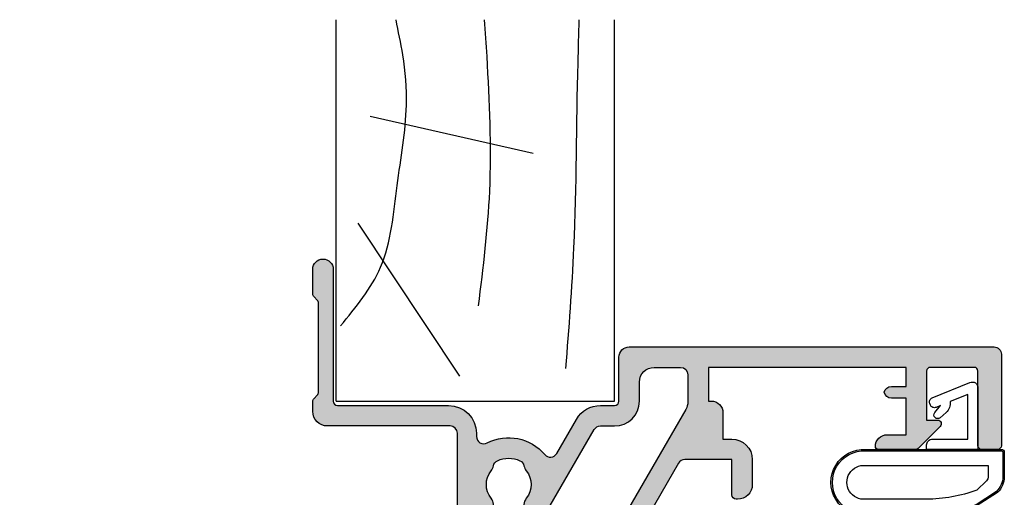
# Model space of a CAD drawing. Units: millimetres. Extents: x 0 to 354, y 0 to 482.
# Drawn here: x 148 to 215, y 73 to 106 of the extents above; entities that cross this region are included whole.
import ezdxf

# ---------------------------------------------------------------- set-up
doc = ezdxf.new("R2010")
doc.units = ezdxf.units.MM
for name, color, linetype in [('05401$0$APL Hatch', 253, 'Continuous'), ('05401$0$APL Joinery', 2, 'Continuous'), ('9010200 4.5mm$0$APL Joinery', 2, 'Continuous'), ('APL Border', 7, 'Continuous'), ('APL Joinery', 2, 'Continuous')]:
    doc.layers.add(name, color=color, linetype=linetype)

# ---------------------------------------------------------------- blocks, each defined once
blk = doc.blocks.new('9010200 4.5mm')
at = {"layer": '9010200 4.5mm$0$APL Joinery', "color": 252, "linetype": 'Continuous'}
for points in [[(-4.131207496949708, -1.927928727124614, 0.0886393196789917), (-4.749999999999954, -5.391012020834676), (-4.749999999999953, -9.464086002500913, 1.051819905613793), (-0.25, -9.464086002524635), (-0.25, -0.19999999999999, 0.4142135623730951), (-0.4499999999999901, 1e-16), (-2.106032866379931, -2e-16, 0.2055833885374537), (-3.193532016771568, -0.4668758071279749)], [(-4.031207496949675, -1.922308284195017, 0.0886393196789966), (-4.649999999999987, -5.385391577905263), (-4.649999999999987, -9.464086003497243, 1.055378151901979), (-0.3499999999999663, -9.464086003497243), (-0.3499999999999658, -0.1999999999999893, 0.4142135623730951), (-0.4499999999999894, -0.0999999999999659), (-2.106032866379894, -0.0999999999999664, 0.2055833885374487), (-3.121032073412089, -0.5357507533193978)], [(-3.649999999999986, -5.329436537116506), (-3.649999999999987, -9.464086001874138, 1.113547971045157), (-1.349999999999965, -9.464086002970898), (-1.349999994039535, -1.099999994039535), (-2.106032869533502, -1.099999999999965, 0.2055833982624883), (-2.396032652272166, -1.224500228343992), (-3.031370527522199, -1.866794911805337, 0.0886274572875045)], [(1.910748795289797, -4.386647676736023, 0.9163313854229276), (2.258010309465019, -4.743733688610934), (2.744101960211992, -4.347274545580148), (2.617043095024151, -4.65584654064371, 0.414761254664305), (2.78042224752799, -5.047820743957438), (2.87259610342304, -5.085774866114937, 0.414214055486424), (3.264224941576292, -4.922596570457629), (4.322582385016965, -2.352299922101721, 0.5338388870142554), (3.952711148569895, -1.799999999999954), (-0.25, -1.79999996908009), (-0.25, -5.299999844282865), (0.0499997923769995, -5.300000000000014, 0.4142137174475588), (0.4500000000000452, -4.899999995840115), (0.449999975040555, -2.499999944120645), (3.504744539037346, -2.499999944120645), (3.010626919516596, -3.700000010288533, 0.2618738110581268), (2.273175541216913, -3.966759566696295)]]:
    blk.add_lwpolyline(points, format="xyb", close=True, dxfattribs=at)
blk = doc.blocks.new('liner sm')
at = {"layer": 'APL Joinery', "color": 3}
for p, q in [((218.5704360610452, 389.4700942461054), (218.5704360610453, 415.5107776185109)), ((237.5704360610452, 389.4700942461053), (237.5704360610453, 415.5107776185109)), ((218.5704360610452, 389.4700942461054), (237.5704360610452, 389.4700942461053))]:
    blk.add_line(p, q, dxfattribs=at)
at = {"layer": 'APL Joinery', "color": 8}
for p, q in [((220.8841815177568, 408.9236017372196), (232.0165833077854, 406.3972183137497)), ((220.0492513835045, 401.6251607360845), (226.9982313006878, 391.1755504969847))]:
    blk.add_line(p, q, dxfattribs=at)
for points, knots in [([(218.8635410602192, 394.6071797307661), (219.9177730873407, 395.8788638745695), (222.2120189275221, 398.6463343951832), (222.6280625157655, 404.1842037787388), (223.5330419325705, 408.9681973570643), (223.2429196516772, 412.8017221598953), (222.8007320262851, 414.7083304756278), (222.6679712375875, 415.5107776185109)], [0, 0, 0, 0, 4.844139449286539, 10.54193621031332, 16.07410556410715, 19.51351901015936, 21.95154938608415, 21.95154938608415, 21.95154938608415, 21.95154938608415]), ([(228.2858691255894, 395.9637921258036), (228.6081386846352, 398.5724105415302), (229.3068695236111, 404.228303513816), (229.0091663902488, 410.7772249924911), (228.7642254197931, 414.6733343497934), (228.7042968208881, 415.5107776185109)], [0, 0, 0, 0, 7.873644080568313, 17.07129258656329, 19.59196093669887, 19.59196093669887, 19.59196093669887, 19.59196093669887]), ([(234.2497213453417, 391.6921676021183), (234.4628551932481, 394.4405779692834), (235.00173307347, 401.389533131431), (234.964244451111, 409.3408184087821), (235.1357211641231, 414.5315230406813), (235.1644798743137, 415.5107776185116)], [0, 0, 0, 0, 8.267050822299995, 20.90203347130239, 23.84008112152199, 23.84008112152199, 23.84008112152199, 23.84008112152199])]:
    blk.add_open_spline(points, degree=3, knots=knots, dxfattribs=at)
blk = doc.blocks.new('05401')
at = {"layer": '05401$0$APL Hatch'}
h = blk.add_hatch(color=256, dxfattribs=at)
h.dxf.hatch_style = 1
edge = h.paths.add_edge_path()
edge.add_line((26.14353634932989, 11.08408319846716), (29.78804435675535, 14.7284198057015))
edge.add_arc((30.14158943329695, 14.37485810125193), 0.5000000000000908, 90.00000000000767, 134.9986526660841, ccw=False)
edge.add_line((30.14158943329689, 14.87485810125202), (36.50935635116276, 14.87485810125208))
edge.add_arc((36.50935635116276, 14.37485810125197), 0.5000000000001066, 0.0002809369232750214, 89.9999999999992, ccw=False)
edge.add_line((37.00935635115686, 14.37486055288912), (37.00939741944104, 5.999175094041852))
edge.add_arc((38.00939741942899, 5.999179997316299), 0.9999999999999701, 180.0002809369316, 269.9993434048015)
edge.add_line((38.00938595968093, 4.999179997381993), (38.68511889092089, 4.999172253652609))
edge.add_arc((38.68512232884568, 5.299172253633279), 0.3000000000003684, 269.999343404731, 314.9993434046789)
edge.add_line((38.89725193220785, 5.087037788310858), (39.12151857091386, 5.311299286997105))
edge.add_arc((39.33364817427615, 5.099164821675183), 0.3000000000000966, 89.99934340475272, 134.9993434047617, ccw=False)
edge.add_line((39.33365161220083, 5.399164821655581), (45.3851264743812, 5.399095473277107))
edge.add_arc((45.38512303645636, 5.099095473296709), 0.3000000000000966, 44.999343404799276, 89.9993434047201, ccw=False)
edge.add_line((45.59725750177814, 5.311225076659134), (45.8215190004662, 5.086958437951302))
edge.add_arc((46.03365346578756, 5.299088041313462), 0.2999999999996024, 224.999343404822, 269.9993434048029)
edge.add_line((46.03365002786314, 4.999088041333557), (47.70938295904308, 4.99906883785588))
edge.add_arc((47.70939098086684, 5.699068837822274), 0.7000000000123582, 269.9993434047922, 449.9993434047549)
edge.add_line((47.70939900269105, 6.399068837788668), (38.70939856537781, 6.399171975527174))
edge.add_arc((38.7094020033021, 6.699171975507644), 0.3000000000001685, 180.0000000000567, 269.99934340482594, ccw=False)
edge.add_line((38.40940200330194, 6.699171975507347), (38.40940200330216, 14.27485810125194))
edge.add_arc((36.50940200330217, 14.27485810125203), 1.899999999999998, 359.9999999999972, 449.9999999999959)
edge.add_line((36.5094020033023, 16.17485810125203), (36.29590005452009, 16.17485810125198))
edge.add_arc((36.29590005452021, 16.67485810125204), 0.500000000000064, 152.647765385036, 269.9999999999862, ccw=False)
edge.add_arc((33.00956494902346, 18.37485810136812), 3.199999787299255, 332.647765385012, 410.1932364325635)
edge.add_arc((35.37830624927335, 21.21722737338485), 0.4999999999999934, 120.00000000001361, 230.19323643254, ccw=False)
edge.add_line((35.12830624927325, 21.650240075277), (37.45973325355534, 22.99629008379549))
edge.add_arc((36.50973325355508, 24.64173835098586), 1.900000000000075, 300.0000000000077, 359.9986526429813)
edge.add_line((38.40973325302981, 24.64169367093513), (38.40975577720566, 25.59952459242476))
edge.add_arc((38.70975577712263, 25.59951753767972), 0.2999999999999193, 90.00000000000131, 179.998652642944, ccw=False)
edge.add_line((38.70975577712263, 25.89951753767964), (41.71127875326876, 25.89951753768009))
edge.add_arc((41.71127875326876, 26.59951753768036), 0.7000000000002728, 270, 359.9999999999814)
edge.add_line((42.41127875326903, 26.59951753768014), (42.4112787532688, 51.49964830239078))
edge.add_arc((41.9112787532688, 51.499648302391), 0.5, 359.999999999974, 450.000000000026)
edge.add_line((41.91127875326857, 51.999648302391), (35.66127875326858, 51.999648302391))
edge.add_arc((35.66127875326858, 51.749648302391), 0.25, 90, 180)
edge.add_line((35.41127875326858, 51.749648302391), (35.41127875326858, 50.64964830239087))
edge.add_arc((35.66127875326858, 50.64964830239087), 0.25, 180, 270)
edge.add_line((35.66127875326858, 50.39964830239086), (40.76127875326871, 50.39964830239086))
edge.add_arc((40.76127875326871, 50.14964830239087), 0.25, 0, 90, ccw=False)
edge.add_line((41.01127875326871, 50.14964830239087), (41.01127875326871, 47.14964830239086))
edge.add_arc((40.76127875326871, 47.14964830239086), 0.25, -90.00000000005213, 0, ccw=False)
edge.add_line((40.76127875326848, 46.89964830239087), (37.41127875326858, 46.89964830239087))
edge.add_line((37.41127875326858, 46.89964830239087), (37.41127875326858, 47.64964830239086))
edge.add_arc((37.16127875326856, 47.64964830239089), 0.2500000000000142, 359.9999999999935, 495.0000000000023)
edge.add_line((36.98450205797191, 47.82642499768753), (35.46985739703134, 46.31178033674696))
edge.add_arc((35.61127875326885, 46.17035898050978), 0.2000000000000448, 135.0000000000705, 180.0000000000997)
edge.add_line((35.41127875326881, 46.17035898050944), (35.41127875326881, 43.59964830239091))
edge.add_arc((35.61127875326885, 43.59964830239068), 0.2000000000000455, 179.9999999999348, 270)
edge.add_arc((35.61127875326862, 44.19964830239082), 0.8000000000001818, 270.0000000000163, 360)
edge.add_line((36.4112787532688, 44.19964830239082), (36.4112787532688, 45.49964830239054))
edge.add_line((36.4112787532688, 45.49964830239054), (38.91127875116673, 45.49964830239054))
edge.add_line((38.91127875116673, 45.49964830239054), (38.91127875116673, 44.48954625094343))
edge.add_arc((39.41127875116674, 44.48954625094343), 0.5, 180.0000000000008, 258.4630409660783)
edge.add_arc((39.21127875116692, 44.48954625094756), 0.5000000000002247, 281.5369590316819, 359.9999999999691)
edge.add_line((39.71127875116714, 44.48954625094729), (39.71127875116692, 45.49964830239054))
edge.add_line((39.71127875116692, 45.49964830239054), (41.01127875116687, 45.49964830239054))
edge.add_line((41.01127875116687, 45.49964830239054), (41.01127875116687, 31.99964830239055))
edge.add_line((41.01127875116687, 31.99964830239055), (38.71127875116691, 31.99964830239055))
edge.add_line((38.71127875116691, 31.99964830239055), (38.71127875116669, 32.19964830239059))
edge.add_arc((37.91127875116651, 32.19964830239037), 0.8000000000001818, 1.62844e-11, 89.99999999998371)
edge.add_line((37.91127875116674, 32.99964830239055), (36.11127875116587, 32.99964830239055))
edge.add_line((36.11127875116587, 32.99964830239055), (36.11127875116587, 33.59964830054077))
edge.add_arc((34.71127875116578, 33.59964830054077), 1.40000000000009, 0, 89.9999999999907)
edge.add_line((34.71127875116601, 34.99964830054086), (33.01127875116687, 34.99964830054086))
edge.add_arc((33.01127875116687, 33.99964830054063), 1.000000000000227, 90, 180.000000000013)
edge.add_line((32.01127875116664, 33.99964830054041), (32.01127875116687, 33.89964830054073))
edge.add_arc((32.31127875116705, 33.89964830054073), 0.3000000000001819, 180, 269.9999999999566)
edge.add_line((32.31127875116682, 33.59964830054054), (34.71127875116692, 33.59964830054077))
edge.add_line((34.71127875116692, 33.59964830054077), (34.71127875116692, 30.38832343513554))
edge.add_arc((34.21127875116692, 30.38832343513549), 0.5, -60.000000000000114, 5.286437954055145e-12, ccw=False)
edge.add_line((34.46127875116692, 29.95531073324328), (28.93999745905423, 26.76759749297043))
edge.add_arc((27.93999745905415, 28.49964830053933), 2.000000000000063, 270.00000000000233, 300.00000000000165, ccw=False)
edge.add_line((27.93999745905423, 26.49964830053927), (10.91127875116696, 26.49964830053927))
edge.add_line((10.91127875116696, 26.49964830053927), (10.511278751168, 26.09964830054054))
edge.add_line((10.511278751168, 26.09964830054054), (10.111278751167, 26.499648300542))
edge.add_line((10.111278751167, 26.499648300542), (0.311278751165915, 26.499648300542))
edge.add_line((0.311278751165915, 26.499648300542), (-0.088721248834176, 26.099648300541))
edge.add_line((-0.088721248834176, 26.099648300541), (-0.4887212488338122, 26.49964830054087))
edge.add_line((-0.4887212488338122, 26.49964830054087), (-3.363850118239483, 26.49964830054087))
edge.add_arc((-3.363850118239643, 27.49964830054088), 1.000000000000014, 240.000000000011, 270.00000000000915, ccw=False)
edge.add_line((-3.863850118239483, 26.63362289675633), (-9.88872124883595, 30.11208386583912))
edge.add_arc((-10.58872124883587, 28.89964830054053), 1.400000000000289, 60.00000000001032, 90.00000000000487)
edge.add_line((-10.58872124883599, 30.29964830054082), (-12.58872124883099, 30.29964830054059))
edge.add_line((-12.58872124883099, 30.29964830054059), (-12.58872124883099, 33.59964830054487))
edge.add_line((-12.58872124883099, 33.59964830054487), (-9.888721248779106, 33.59964830054487))
edge.add_arc((-9.888721248779106, 33.89964830054437), 0.2999999999994998, 270, 360)
edge.add_line((-9.588721248779606, 33.89964830054437), (-9.588721248779606, 33.999648300542))
edge.add_arc((-10.58872124877915, 33.999648300542), 0.9999999999995453, 0, 90)
edge.add_line((-10.58872124877915, 34.99964830054155), (-12.98872124880698, 34.99964830054177))
edge.add_arc((-12.98872124880698, 33.99964830051585), 1.00000000002592, 90, 180)
edge.add_line((-13.9887212488329, 33.99964830051585), (-13.98796801542629, -14.50033557817544))
edge.add_arc((-13.48796801548656, -14.50032781287998), 0.500000000000028, 180.0008898373136, 270.0000000000021)
edge.add_line((-13.48796801548654, -15.00032781288001), (-5.497079428374931, -15.00032781288023))
edge.add_arc((-5.497079428374843, -14.5003278128802), 0.5000000000000302, 269.9999999999899, 360.0088070389997)
edge.add_line((-4.997079434281644, -14.50025095696656), (-4.999999994093045, 4.499977119575142))
edge.add_arc((-4.499999999999888, 4.500053975488803), 0.4999999999999885, 89.99898084307767, 180.0088070390016, ccw=False)
edge.add_line((-4.499991106177944, 5.000053975409691), (17.40783879413131, 4.999664286732645))
edge.add_arc((17.40795263505434, 11.39966428571864), 6.399999999998478, 269.9989808430584, 314.9986526660869)
edge.add_line((21.93332961478519, 6.874074468766316), (25.57783762221066, 10.51841107600067))
edge.add_arc((25.86068698577028, 10.80124713723391), 0.4000000000000182, 224.9986526660836, 404.9986526660841)
edge = h.paths.add_edge_path(flags=16)
edge.add_arc((31.55611508000561, 20.23735579635301), 0.8374980935216726, 120.0000000000054, 307.9676400657283, ccw=False)
edge.add_line((31.13736603324471, 20.96265042096378), (36.75973325355496, 24.20872564909343))
edge.add_arc((36.50973325355495, 24.64173835098566), 0.5000000000000108, 300.0000000000002, 359.9986526429699)
edge.add_line((37.00973325341671, 24.64172659307747), (37.00975577759279, 25.59955751456773))
edge.add_arc((38.70975577712261, 25.59951753768009), 1.699999999999867, 89.99999999999949, 179.9986526429765, ccw=False)
edge.add_line((38.70975577712263, 27.29951753767995), (40.01127875326825, 27.29951753767995))
edge.add_arc((40.01127875326825, 28.29951753767995), 1, 270, 360)
edge.add_line((41.01127875326826, 28.29951753767995), (41.01127875326826, 30.09964830239069))
edge.add_arc((40.51127875326826, 30.09964830239069), 0.5, 0, 90)
edge.add_line((40.51127875326826, 30.59964830239068), (38.64525335058467, 30.59964830239068))
edge.add_arc((38.64525335058451, 29.59964830239068), 1, 89.99999999999064, 119.9999999999892)
edge.add_line((38.14525335058467, 30.46567370617522), (29.63999745905359, 25.55516192767318))
edge.add_arc((27.93999745905431, 28.49964830053965), 3.399999999999099, 269.9999999999986, 299.9999999999947, ccw=False)
edge.add_line((27.93999745905423, 25.09964830054054), (17.61127875116791, 25.09964830054054))
edge.add_line((17.61127875116791, 25.09964830054054), (17.61127875116769, 24.29964830054309))
edge.add_arc((17.41127875116753, 24.2996483005432), 0.2000000000001592, 270.00000000003257, 359.99999999996743, ccw=False)
edge.add_line((17.41127875116764, 24.09964830054305), (12.81127875116773, 24.09964830054305))
edge.add_arc((12.8112787511675, 24.29964830054287), 0.1999999999998181, 180, 270.00000000006514, ccw=False)
edge.add_line((12.61127875116769, 24.29964830054287), (12.61127875116769, 25.09964830054304))
edge.add_line((12.61127875116769, 25.09964830054304), (2.411278751168097, 25.09964830054304))
edge.add_line((2.411278751168097, 25.09964830054304), (2.41127875116787, 24.29964830054287))
edge.add_arc((2.211278751168052, 24.29964830054287), 0.1999999999998181, -90, 0, ccw=False)
edge.add_line((2.211278751168052, 24.09964830054305), (-2.388721248834357, 24.09964830054305))
edge.add_arc((-2.388721248834357, 24.29964830054287), 0.1999999999998181, 180, 270, ccw=False)
edge.add_line((-2.588721248834175, 24.29964830054287), (-2.588721248834175, 25.09964830054054))
edge.add_line((-2.588721248834175, 25.09964830054054), (-3.363850118239029, 25.09964830054054))
edge.add_arc((-3.363850118239016, 27.49964830054131), 2.400000000000769, 240.00000000000279, 269.9999999999997, ccw=False)
edge.add_line((-4.563850118239301, 25.42118733145794), (-9.588721248835768, 28.32229803135096))
edge.add_line((-9.588721248835768, 28.32229803135096), (-9.588721248835768, 27.99964830054064))
edge.add_arc((-10.08872124883577, 27.99964830054064), 0.5, -180, 0, ccw=False)
edge.add_line((-10.58872124883577, 27.99964830054064), (-10.58872124883599, 28.89964830054072))
edge.add_line((-10.58872124883599, 28.89964830054072), (-12.58864284604259, 28.89964830054072))
edge.add_line((-12.58864284604259, 28.89964830054072), (-12.58864284604236, 23.82964830054079))
edge.add_arc((-12.58864284604441, 23.39964830768844), 0.4299999928523448, -90.00000000027262, 89.99999999972732, ccw=False)
edge.add_line((-12.58864284604645, 22.9696483148361), (-12.58864284604645, 17.89964830054072))
edge.add_line((-12.58864284604645, 17.89964830054072), (-10.58872124883577, 17.89964830054072))
edge.add_line((-10.58872124883577, 17.89964830054072), (-10.58872124883577, 18.89964830054072))
edge.add_arc((-10.08872124883577, 18.89964830054072), 0.5, 0, 180, ccw=False)
edge.add_line((-9.588721248835768, 18.89964830054072), (-9.588721248835768, 17.89964830054072))
edge.add_arc((-10.58872124883577, 17.89964830054072), 1, -90, 0, ccw=False)
edge.add_line((-10.58872124883577, 16.89964830054072), (-12.58836942857168, 16.89964830054072))
edge.add_line((-12.58836942857168, 16.89964830054072), (-12.58922189813494, -8.861621903621987))
edge.add_arc((-12.08922189840871, -8.861638449187359), 0.4999999999999819, 179.9981040178688, 261.9300852072297)
edge.add_arc((-12.26294383766422, -10.08688411346577), 0.7375000000047645, -38.824458692799, 81.93008520697032, ccw=False)
edge.add_arc((-10.50029704331702, -11.50532781287858), 1.525000000001062, 141.1755413074599, 218.82445869254)
edge.add_arc((-12.26294383766482, -12.92377151228747), 0.7375000000027694, -15.459686102676585, 38.82445869253269, ccw=False)
edge.add_arc((-11.26298240710329, -13.20032781287934), 0.3000000000009533, 164.5403138974462, 270.0000000001048)
edge.add_line((-11.26298240710274, -13.50032781288029), (-9.973221720533715, -13.50032781288018))
edge.add_arc((-9.973221720533704, -13.00032781288012), 0.5000000000000551, 269.9999999999988, 363.3020645289791)
edge.add_arc((-8.72529704332032, -12.92832781288073), 0.7499999999991612, 141.5837980438355, 183.3020645288082, ccw=False)
edge.add_arc((-10.50029704331859, -11.50532781287847), 1.525000000001053, 321.1323712019947, 398.8676287980053)
edge.add_arc((-8.725297043315544, -10.08232781287785), 0.7500000000018873, 55.8002560485678, 218.4162019558399, ccw=False)
edge.add_arc((-10.50029704331871, -11.50532781287992), 2.99999999999925, -0.7215757490707233, 42.92998205494962, ccw=False)
edge.add_arc((-6.950289296717902, -11.55003852206921), 0.550289290810999, 179.2784242509322, 360.0000000000015)
edge.add_line((-6.400000005906903, -11.55003852206919), (-6.40000000590679, 4.500205435348114))
edge.add_arc((-4.500000005906811, 4.500205435348131), 1.899999999999979, 89.99861423713583, 180.0000000000005, ccw=False)
edge.add_line((-4.499954052270012, 6.40020543479239), (17.40784298783684, 6.399675570082258))
edge.add_arc((17.40796391846058, 11.39967556862044), 5.000000000000603, 269.9986142371291, 314.9986526660811)
edge.add_line((20.94341468387622, 7.864058524124807), (28.69811343922324, 15.61839257816013))
edge.add_arc((30.04158473008102, 14.27485810125202), 1.899999999999951, 90.00000000001342, 134.9986526660826, ccw=False)
edge.add_line((30.04158473008057, 16.17485810125198), (30.22852591087805, 16.17485810125203))
edge.add_arc((30.22852591090042, 16.67485810127184), 0.5000000000198029, 269.9999999974364, 353.0216375108758)
edge.add_arc((31.55611595806421, 16.51235943406102), 0.8374980935016999, 52.03242961490878, 173.0216375134493, ccw=False)
edge.add_arc((33.00956494903752, 18.37485810125316), 1.525003812244807, 232.0323566568163, 307.9676265781832)
edge.add_arc((34.46301439165175, 16.51235978555679), 0.8374980942533667, 101.97224043205063, 127.96764006538271, ccw=False)
edge.add_arc((34.18556681272551, 17.82076478571038), 0.4999998696624478, 281.9722404320746, 334.7717319742396)
edge.add_arc((33.0095649490379, 18.37485810125238), 1.799999787249011, 334.7717319742323, 385.2282458395654)
edge.add_arc((34.18556690937716, 18.92895090586736), 0.4999999999998438, 25.22824583952812, 78.02775956792463)
edge.add_arc((34.46301451534421, 20.23735603352875), 0.8374980942595295, 232.0323599345974, 258.0277595677655, ccw=False)
edge.add_arc((33.00956494903758, 18.37485810125287), 1.525003586063436, 52.03236089566903, 127.9676535528153)
at = {"layer": '05401$0$APL Joinery', "ltscale": 0.2}
for points in [[(26.14353634932989, 11.08408319846716), (29.78804435675535, 14.7284198057015, -0.1989062559300594), (30.14158943329689, 14.87485810125202), (36.50935635116276, 14.87485810125208, -0.414212126238027), (37.00935635115686, 14.37486055288912), (37.00939741944104, 5.999175094041852, 0.4142087697628828), (38.00938595968093, 4.999179997381993), (38.68511889092089, 4.999172253652609, 0.1989123673794225), (38.89725193220785, 5.087037788310858), (39.12151857091386, 5.311299286997105, -0.1989123673796989), (39.33365161220083, 5.399164821655581), (45.3851264743812, 5.399095473277107, -0.1989123673792985), (45.59725750177814, 5.311225076659134), (45.8215190004662, 5.086958437951302, 0.198912367379571), (46.03365002786314, 4.999088041333557), (47.70938295904308, 4.99906883785588, 0.9999999999996751), (47.70939900269105, 6.399068837788668), (38.70939856537781, 6.399171975527174, -0.4142102058944146), (38.40940200330194, 6.699171975507347), (38.40940200330216, 14.27485810125194, 0.4142135623730886), (36.5094020033023, 16.17485810125203), (36.29590005452009, 16.17485810125198, -0.562047585105522), (35.85180069040963, 16.90458784420372, 0.3518881790216795), (35.05820605516227, 20.83312339562617, -0.5216391604452842), (35.12830624927325, 21.650240075277), (37.45973325355534, 22.99629008379549, 0.2679428913970586), (38.40973325302981, 24.64169367093513), (38.40975577720566, 25.59952459242476, -0.4142066747665767), (38.70975577712263, 25.89951753767964), (41.71127875326876, 25.89951753768009, 0.4142135623729998), (42.41127875326903, 26.59951753768014), (42.4112787532688, 51.49964830239078, 0.4142135623733615), (41.91127875326857, 51.999648302391), (35.66127875326858, 51.999648302391, 0.4142135623730951), (35.41127875326858, 51.749648302391), (35.41127875326858, 50.64964830239087, 0.4142135623730951), (35.66127875326858, 50.39964830239086), (40.76127875326871, 50.39964830239086, -0.4142135623730951), (41.01127875326871, 50.14964830239087), (41.01127875326871, 47.14964830239086, -0.4142135623733615), (40.76127875326848, 46.89964830239087), (37.41127875326858, 46.89964830239087), (37.41127875326858, 47.64964830239086, 0.6681786379193544), (36.98450205797191, 47.82642499768753), (35.46985739703134, 46.31178033674696, 0.1989123673797906), (35.41127875326881, 46.17035898050944), (35.41127875326881, 43.59964830239091, 0.414213562373428), (35.61127875326885, 43.39964830239064, 0.4142135623730118), (36.4112787532688, 44.19964830239082), (36.4112787532688, 45.49964830239054), (38.91127875116673, 45.49964830239054), (38.91127875116673, 44.48954625094343, 0.3563939586871568), (39.31127875115727, 43.99964830238872, 0.3563939586980229), (39.71127875116714, 44.48954625094729), (39.71127875116692, 45.49964830239054), (41.01127875116687, 45.49964830239054), (41.01127875116687, 31.99964830239055), (38.71127875116691, 31.99964830239055), (38.71127875116669, 32.19964830239059, 0.4142135623729286), (37.91127875116674, 32.99964830239055), (36.11127875116587, 32.99964830239055), (36.11127875116587, 33.59964830054077, 0.4142135623730475), (34.71127875116601, 34.99964830054086), (33.01127875116687, 34.99964830054086, 0.4142135623731617), (32.01127875116664, 33.99964830054041), (32.01127875116687, 33.89964830054073, 0.4142135623728731), (32.31127875116682, 33.59964830054054), (34.71127875116692, 33.59964830054077), (34.71127875116692, 30.38832343513554, -0.2679491924311478), (34.46127875116692, 29.95531073324328), (28.93999745905423, 26.76759749297043, -0.1316524975873927), (27.93999745905423, 26.49964830053927), (10.91127875116696, 26.49964830053927), (10.511278751168, 26.09964830054054), (10.111278751167, 26.499648300542), (0.311278751165915, 26.499648300542), (-0.088721248834176, 26.099648300541), (-0.4887212488338122, 26.49964830054087), (-3.363850118239483, 26.49964830054087, -0.1316524975873873), (-3.863850118239483, 26.63362289675633), (-9.88872124883595, 30.11208386583912, 0.1316524975873716), (-10.58872124883599, 30.29964830054082), (-12.58872124883099, 30.29964830054059), (-12.58872124883099, 33.59964830054487), (-9.888721248779106, 33.59964830054487, 0.4142135623730951), (-9.588721248779606, 33.89964830054437), (-9.588721248779606, 33.999648300542, 0.4142135623730951), (-10.58872124877915, 34.99964830054155), (-12.98872124880698, 34.99964830054177, 0.4142135623730951), (-13.9887212488329, 33.99964830051585), (-13.98796801542629, -14.50033557817544, 0.4142090135756537), (-13.48796801548654, -15.00032781288001), (-5.497079428374931, -15.00032781288023, 0.4142585842418411), (-4.997079434281644, -14.50025095696656), (-4.999999994093045, 4.499977119575142, -0.4142637942975376), (-4.499991106177944, 5.000053975409691), (17.40783879413131, 4.999664286732645, 0.1989108787815015), (21.93332961478519, 6.874074468766316), (25.57783762221066, 10.51841107600067, 1)], [(32.0713575739468, 19.57710718477575, -1.072065186333145), (31.13736603324471, 20.96265042096378), (36.75973325355496, 24.20872564909343, 0.2679428913970403), (37.00973325341671, 24.64172659307747), (37.00975577759279, 25.59955751456773, -0.4142066747667523), (38.70975577712263, 27.29951753767995), (40.01127875326825, 27.29951753767995, 0.4142135623730951), (41.01127875326826, 28.29951753767995), (41.01127875326826, 30.09964830239069, 0.4142135623730951), (40.51127875326826, 30.59964830239068), (38.64525335058467, 30.59964830239068, 0.1316524975873894), (38.14525335058467, 30.46567370617522), (29.63999745905359, 25.55516192767318, -0.1316524975873788), (27.93999745905423, 25.09964830054054), (17.61127875116791, 25.09964830054054), (17.61127875116769, 24.29964830054309, -0.4142135623727621), (17.41127875116764, 24.09964830054305), (12.81127875116773, 24.09964830054305, -0.414213562373428), (12.61127875116769, 24.29964830054287), (12.61127875116769, 25.09964830054304), (2.411278751168097, 25.09964830054304), (2.41127875116787, 24.29964830054287, -0.4142135623730951), (2.211278751168052, 24.09964830054305), (-2.388721248834357, 24.09964830054305, -0.4142135623730951), (-2.588721248834175, 24.29964830054287), (-2.588721248834175, 25.09964830054054), (-3.363850118239029, 25.09964830054054, -0.1316524975873822), (-4.563850118239301, 25.42118733145794), (-9.588721248835768, 28.32229803135096), (-9.588721248835768, 27.99964830054064, -0.9999999999999998), (-10.58872124883577, 27.99964830054064), (-10.58872124883599, 28.89964830054072), (-12.58864284604259, 28.89964830054072), (-12.58864284604236, 23.82964830054079, -0.9999999999999998), (-12.58864284604645, 22.9696483148361), (-12.58864284604645, 17.89964830054072), (-10.58872124883577, 17.89964830054072), (-10.58872124883577, 18.89964830054072, -0.9999999999999998), (-9.588721248835768, 18.89964830054072), (-9.588721248835768, 17.89964830054072, -0.4142135623730951), (-10.58872124883577, 16.89964830054072), (-12.58836942857168, 16.89964830054072), (-12.58922189813494, -8.861621903621987, 0.3735464410292704), (-12.15941258093458, -9.356687202429434, -0.5817484036149448), (-11.68837941298669, -10.54924973924476, 0.3523955204315646), (-11.68837941298669, -12.4614058865124, -0.2413904259856965), (-11.5521278810006, -13.12035972596168, 0.4956414426384485), (-11.26298240710274, -13.50032781288029), (-9.973221720533715, -13.50032781288018, 0.4311960809804729), (-9.474051849648035, -12.97152781287945, -0.1840678126096745), (-9.312935377862672, -12.46230078815466, 0.3528190902649992), (-9.312935377862672, -10.54835483760228, -0.8587394203185633), (-8.303737282029019, -9.462015498259738, -0.1928029631252158), (-7.500534948616504, -11.54310843202977, 1.006316845571694), (-6.400000005906903, -11.55003852206919), (-6.40000000590679, 4.500205435348115, -0.4142206463427344), (-4.499954052270012, 6.40020543479239), (17.40784298783684, 6.399675570082258, 0.1989125416919656), (20.94341468387622, 7.864058524124807), (28.69811343922324, 15.61839257816013, -0.1989062559300271), (30.04158473008057, 16.17485810125198), (30.22852591087805, 16.17485810125203, 0.3789740757972562), (30.72482196307511, 16.61411084935361, -0.5831196604896142), (32.07135764902707, 17.17260867223758, 0.344011719449058), (33.94777189726439, 17.17260839771399, -0.1139152748892397), (34.2892856646745, 17.33164080407295, 0.2345455418810184), (34.63787513260469, 17.60765201408339, 0.223785405987202), (34.63787542968386, 19.14206355790333, 0.2345456440121551), (34.28928578836305, 19.41807501500711, -0.1139152748885155), (33.94777202095283, 19.57710742136686, 0.3440118303927656)]]:
    blk.add_lwpolyline(points, format="xyb", close=True, dxfattribs=at)

msp = doc.modelspace()

# ---------------------------------------------------------------- block references
at = {"layer": 'APL Border'}
msp.add_blockref('liner sm', (-48.90957707382844, -309.423562519775), dxfattribs=at)
at = {"layer": 'APL Border', "xscale": -1, "rotation": 270}
msp.add_blockref('05401', (163.061341449537, 41.33677594920771), dxfattribs=at)
at = {"layer": 'APL Joinery', "xscale": -1, "rotation": 270}
msp.add_blockref('9010200 4.5mm', (215.2609897465984, 76.99805470247645), dxfattribs=at)

doc.saveas('drawing.dxf')
